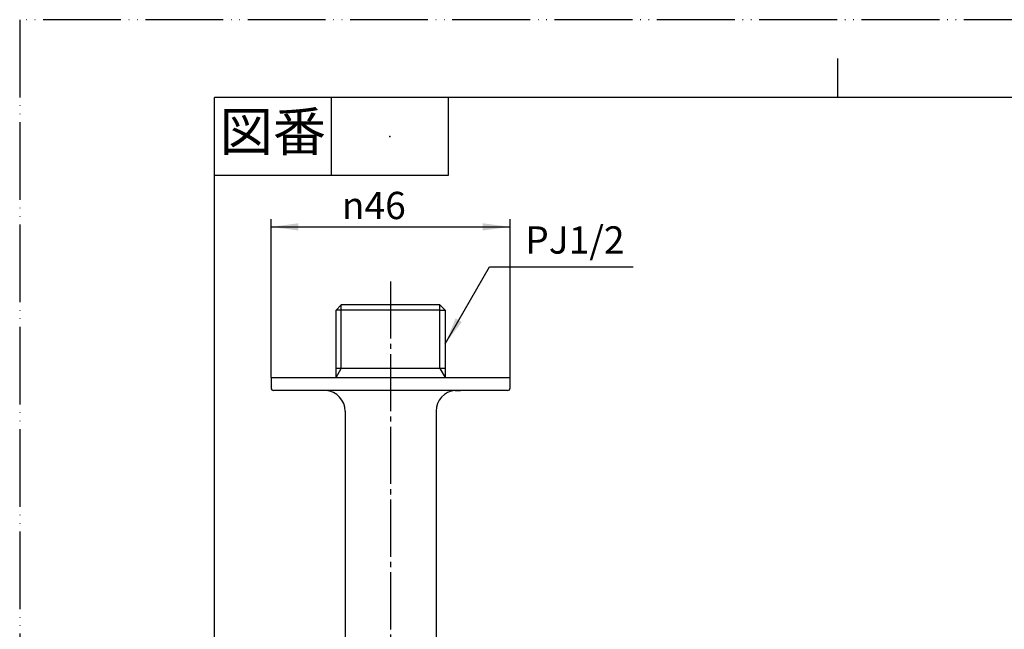
# Model space of a CAD drawing. Units: inches. Extents: x 0 to 315, y 0 to 446.
# Drawn here: x 0 to 190, y 328 to 446 of the extents above; entities that cross this region are included whole.
import ezdxf

# ---------------------------------------------------------------- set-up
doc = ezdxf.new("R2010")
doc.units = ezdxf.units.IN
doc.linetypes.add('DASH_CENTER', pattern=[14, 11, -1, 1, -1])
doc.linetypes.add('PHANTOM', pattern=[13, 10, -1, 0, -1, 0, -1])
doc.layers.add('1', color=7, linetype='Continuous')
doc.styles.add('CONVERTER_1', font='msmincho.ttc', dxfattribs={"width": 0.89})
doc.styles.add('CONVERTER_2', font='txt.shx', dxfattribs={"width": 0.9})
doc.dimstyles.new('ME10_DIM_3', dxfattribs={"dimtxt": 5.25, "dimasz": 5.25, "dimexe": 1.5, "dimexo": 0, "dimtad": 1, "dimdsep": 46, "dimtxsty": 'CONVERTER_2', "dimsah": 1, "dimcen": 0.09, "dimclrd": 2, "dimclre": 2, "dimclrt": 7, "dimadec": 0, "dimazin": 0, "dimtfac": 1, "dimtdec": 4, "dimtmove": 0, "dimatfit": 3, "dimfxl": 1, "dimtolj": 1, "dimtzin": 0, "dimarcsym": 0})
doc.dimstyles.get("Standard").update_dxf_attribs({"dimtxt": 0.18, "dimasz": 0.18, "dimexe": 0.18, "dimexo": 0.0625, "dimgap": 0.09, "dimtad": 0, "dimtih": 1, "dimtoh": 1, "dimdec": 4, "dimzin": 0, "dimdsep": 46, "dimtxsty": 'Standard', "dimcen": 0.09, "dimadec": 0, "dimazin": 0, "dimtfac": 1, "dimtdec": 4, "dimtofl": 0, "dimtmove": 0, "dimatfit": 3, "dimfxl": 1, "dimtolj": 1, "dimtzin": 0, "dimarcsym": 0})

# ---------------------------------------------------------------- blocks, each defined once
blk = doc.blocks.new('Y22-0-13', base_point=(118.75, -110.53))
at = {"layer": '1', "color": 7, "linetype": 'Continuous'}
for p, q in [((61.91, 390.61), (60.91, 389.61)), ((80.91, 390.61), (61.91, 390.61)), ((81.91, 389.61), (80.91, 390.61)), ((80.91, 389.61), (60.91, 389.61)), ((60.91, 378.35), (60.91, 389.61)), ((80.91, 389.61), (81.91, 389.61)), ((81.91, 389.61), (81.91, 378.35)), ((81.91, 378.35), (60.91, 378.35)), ((60.91, 376.61), (60.91, 378.35)), ((81.91, 378.35), (81.91, 376.61)), ((48.41, 376.61), (94.41, 376.61)), ((48.41, 376.61), (48.41, 374.61)), ((94.41, 374.61), (94.41, 376.61)), ((93.95, 374.11), (48.87, 374.11)), ((83.85, 374.11), (84.87, 374.11)), ((62.66, 370.13), (62.66, 325.63)), ((80.16, 370.13), (80.16, 325.63))]:
    blk.add_line(p, q, dxfattribs=at)
at = {"layer": '1', "color": 2, "linetype": 'Continuous'}
for p, q in [((61.91, 378.35), (61.91, 390.61)), ((80.91, 378.35), (80.91, 390.61)), ((60.91, 376.61), (61.91, 378.35)), ((80.91, 378.35), (81.91, 376.61))]:
    blk.add_line(p, q, dxfattribs=at)
at = {"layer": '1', "color": 7, "linetype": 'Continuous'}
for centre, radius, start, end in [((48.91, 374.61), 0.5, 180, -94.5), ((58.66, 370.13), 4, 0, 85.5), ((84.16, 370.13), 4, 94.5, 180), ((93.91, 374.61), 0.5, -85.5, 0)]:
    blk.add_arc(centre, radius, start, end, dxfattribs=at)
blk = doc.blocks.new('_J__A4')
at = {"layer": '1', "color": 4, "linetype": 'PHANTOM'}
for p, q in [((0, 297), (0, 0)), ((210, 297), (0, 297))]:
    blk.add_line(p, q, dxfattribs=at)
at = {"layer": '1', "color": 2, "linetype": 'Continuous'}
for p, q in [((105, 287), (105, 292)), ((40, 287), (40, 277)), ((55, 287), (55, 277)), ((55, 277), (25, 277))]:
    blk.add_line(p, q, dxfattribs=at)
at = {"layer": '1', "color": 7, "linetype": 'Continuous'}
for p, q in [((105, 287), (25, 287)), ((25, 148.5), (25, 287)), ((200, 287), (105, 287))]:
    blk.add_line(p, q, dxfattribs=at)
at = {"layer": '1', "color": 4}
blk.add_point((47.5, 282), dxfattribs=at)
at = {"layer": '1', "color": 2, "insert": (32.5, 282), "char_height": 5, "attachment_point": 5, "line_spacing_factor": 0.60024, "style": 'CONVERTER_1'}
blk.add_mtext('図番', dxfattribs=at)
blk = doc.blocks.new('*D318')
at = {"layer": '1', "color": 2, "linetype": 'Continuous'}
for p, q in [((48.41, 376.61), (48.41, 407.11)), ((94.41, 376.61), (94.41, 407.11)), ((48.41, 405.61), (94.41, 405.61))]:
    blk.add_line(p, q, dxfattribs=at)
at = {"layer": '1', "color": 2}
for points in [[(53.66, 406.31), (53.66, 404.92), (48.41, 405.61)], [(89.16, 404.92), (89.16, 406.31), (94.41, 405.61)]]:
    blk.add_solid(points, dxfattribs=at)
at = {"layer": '1', "color": 7, "insert": (62.02, 407.11), "char_height": 5.25, "attachment_point": 7, "rotation": 0.0001, "line_spacing_factor": 0.60024, "style": 'CONVERTER_2'}
blk.add_mtext('\\C7;{\\Fgdt;n}\\C7;46', dxfattribs=at)

msp = doc.modelspace()

# ---------------------------------------------------------------- linework, layer by layer
at = {"layer": '1', "color": 2, "linetype": 'DASH_CENTER'}
msp.add_line((71.413, 395.114), (71.413, 215.233), dxfattribs=at)
at = {"layer": '1', "color": 2}
msp.add_solid([(83.94, 388.006), (85.137, 387.315), (81.913, 383.114)], dxfattribs=at)

# ---------------------------------------------------------------- block references
msp.add_blockref('Y22-0-13', (118.753, -110.531))
at = {"layer": '1', "xscale": 1.5, "yscale": 1.5, "zscale": 1.5}
msp.add_blockref('_J__A4', (0, 0), dxfattribs=at)

# ---------------------------------------------------------------- texts
at = {"layer": '1', "color": 7, "insert": (106.899, 402.411), "char_height": 5.25, "attachment_point": 5, "line_spacing_factor": 1.320528, "style": 'CONVERTER_2'}
msp.add_mtext('PJ1/2', dxfattribs=at)

# ---------------------------------------------------------------- dimensions: what is measured, and where the dimension line sits
at = {"layer": '1'}
dim = msp.add_linear_dim(base=(48.413, 405.614), p1=(94.413, 376.614), p2=(48.413, 376.614), dimstyle='ME10_DIM_3', override={"dimpost": '{\\Fgdt;n}<>'}, dxfattribs=at)
dim.commit()
dim.dimension.update_dxf_attribs({"geometry": '*D318', "text_midpoint": (71.413, 409.739), "text_rotation": 0.00014})

# ---------------------------------------------------------------- leaders
at = {"layer": '1', "color": 2, "linetype": 'Continuous', "has_arrowhead": 0}
msp.add_leader([(81.913, 383.114), (90.456, 397.911), (118.15, 397.911)], dimstyle='Standard', dxfattribs=at)

doc.saveas('drawing.dxf')
